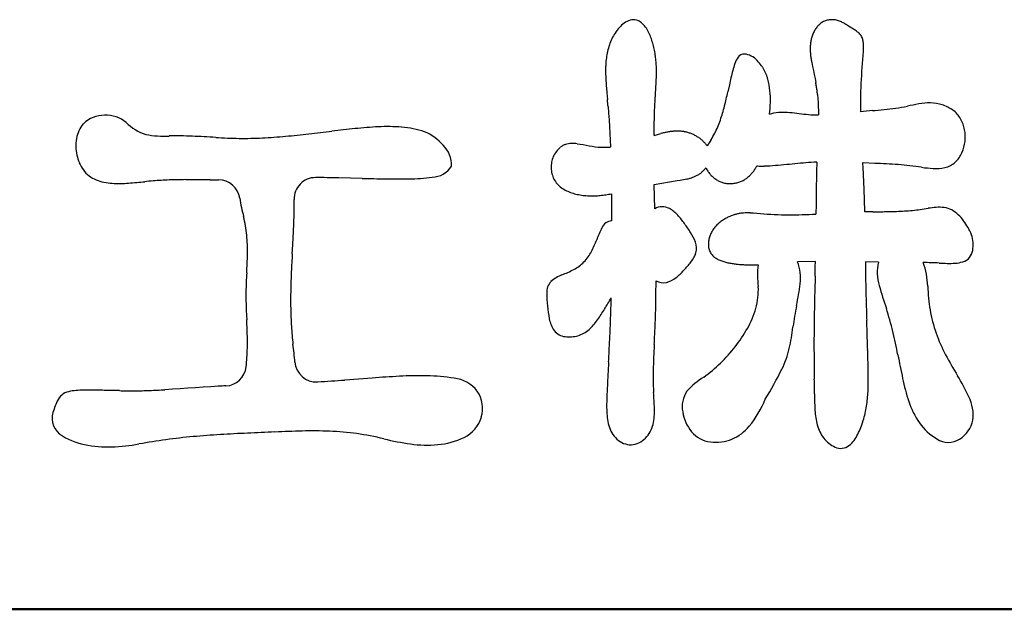
# Model space of a CAD drawing. Units: millimetres. Extents: x 136 to 4086, y 132 to 2892.
# Drawn here: x 3617 to 3741, y 132 to 206 of the extents above; entities that cross this region are included whole.
import ezdxf

# ---------------------------------------------------------------- set-up
doc = ezdxf.new("R2010")
doc.units = ezdxf.units.MM
doc.header["$LTSCALE"] = 1.713073

msp = doc.modelspace()

# ---------------------------------------------------------------- linework, layer by layer
at = {"color": 7, "linetype": 'Continuous', "lineweight": 25}
for p, q in [((3721.502, 204.989), (3721.07, 205.26)), ((3722.896, 201.038), (3722.936, 201.547)), ((3722.936, 201.547), (3722.972, 202.056)), ((3716.445, 200.642), (3716.543, 200.148)), ((3716.543, 200.148), (3716.65, 199.653)), ((3722.783, 199.54), (3722.818, 200.035)), ((3722.818, 200.035), (3722.856, 200.534)), ((3722.856, 200.534), (3722.896, 201.038)), ((3716.65, 199.653), (3716.759, 199.156)), ((3716.759, 199.156), (3716.865, 198.659)), ((3722.719, 198.531), (3722.75, 199.04)), ((3722.75, 199.04), (3722.783, 199.54)), ((3696.779, 197.415), (3696.821, 198.155)), ((3706.053, 197.845), (3705.858, 196.949)), ((3711.138, 197.471), (3711.079, 197.84)), ((3716.865, 198.659), (3716.961, 198.158)), ((3722.649, 197.004), (3722.668, 197.513)), ((3722.668, 197.513), (3722.691, 198.022)), ((3722.691, 198.022), (3722.719, 198.531)), ((3690.597, 196.819), (3690.675, 195.976)), ((3696.694, 195.94), (3696.734, 196.682)), ((3696.734, 196.682), (3696.779, 197.415)), ((3711.182, 197.1), (3711.138, 197.471)), ((3711.212, 196.732), (3711.182, 197.1)), ((3711.23, 196.363), (3711.212, 196.732)), ((3711.237, 195.995), (3711.23, 196.363)), ((3717.172, 196.624), (3717.216, 196.113)), ((3722.625, 195.991), (3722.634, 196.494)), ((3722.634, 196.494), (3722.649, 197.004)), ((3690.749, 195.127), (3690.816, 194.284)), ((3696.63, 194.451), (3696.66, 195.197)), ((3696.66, 195.197), (3696.694, 195.94)), ((3711.194, 194.896), (3711.218, 195.262)), ((3711.218, 195.262), (3711.232, 195.628)), ((3711.232, 195.628), (3711.237, 195.995)), ((3717.216, 196.113), (3717.249, 195.603)), ((3717.249, 195.603), (3717.271, 195.094)), ((3717.271, 195.094), (3717.284, 194.585)), ((3722.621, 195.479), (3722.625, 195.991)), ((3722.621, 194.967), (3722.621, 195.479)), ((3690.816, 194.284), (3690.876, 193.423)), ((3696.606, 193.704), (3696.63, 194.451)), ((3711.121, 194.164), (3711.162, 194.53)), ((3711.121, 194.163), (3711.395, 194.242)), ((3711.162, 194.53), (3711.194, 194.896)), ((3711.395, 194.242), (3711.673, 194.303)), ((3711.673, 194.303), (3711.954, 194.348)), ((3711.954, 194.348), (3712.237, 194.378)), ((3712.237, 194.378), (3712.522, 194.395)), ((3712.522, 194.395), (3712.809, 194.401)), ((3712.809, 194.401), (3713.098, 194.397)), ((3713.098, 194.397), (3713.388, 194.383)), ((3713.388, 194.383), (3713.68, 194.363)), ((3713.68, 194.363), (3713.972, 194.337)), ((3713.972, 194.337), (3714.265, 194.306)), ((3714.265, 194.306), (3714.559, 194.272)), ((3714.559, 194.272), (3714.853, 194.237)), ((3714.853, 194.237), (3715.147, 194.201)), ((3715.147, 194.201), (3715.442, 194.167)), ((3715.442, 194.167), (3715.737, 194.134)), ((3715.737, 194.134), (3716.032, 194.106)), ((3716.032, 194.106), (3716.331, 194.082)), ((3716.331, 194.082), (3716.632, 194.064)), ((3716.632, 194.064), (3716.933, 194.052)), ((3716.933, 194.052), (3717.288, 194.043)), ((3717.284, 194.585), (3717.289, 194.05)), ((3722.626, 194.452), (3722.621, 194.967)), ((3690.876, 193.423), (3690.929, 192.566)), ((3690.929, 192.566), (3690.975, 191.712)), ((3696.57, 192.207), (3696.586, 192.956)), ((3696.586, 192.956), (3696.606, 193.704)), ((3690.975, 191.712), (3691.014, 190.86)), ((3696.558, 191.456), (3696.57, 192.207)), ((3696.558, 191.456), (3696.983, 191.584)), ((3696.983, 191.584), (3697.41, 191.702)), ((3686.872, 190.42), (3687.24, 190.37)), ((3687.24, 190.37), (3687.613, 190.308)), ((3687.613, 190.308), (3687.987, 190.238)), ((3687.987, 190.238), (3688.364, 190.167)), ((3688.364, 190.167), (3688.74, 190.101)), ((3688.74, 190.101), (3689.123, 190.046)), ((3691.014, 190.86), (3691.048, 190.011)), ((3689.123, 190.046), (3689.509, 190.006)), ((3689.901, 189.982), (3690.288, 189.975)), ((3690.288, 189.975), (3690.671, 189.983)), ((3690.671, 189.983), (3691.05, 190.007)), ((3710.787, 187.58), (3710.426, 187.575)), ((3711.148, 187.598), (3710.787, 187.58)), ((3711.508, 187.624), (3711.148, 187.598)), ((3711.874, 187.655), (3711.508, 187.624)), ((3712.233, 187.687), (3711.874, 187.655)), ((3712.588, 187.72), (3712.233, 187.687)), ((3712.94, 187.754), (3712.588, 187.72)), ((3713.29, 187.788), (3712.94, 187.754)), ((3713.638, 187.822), (3713.29, 187.788)), ((3713.985, 187.856), (3713.638, 187.822)), ((3714.33, 187.889), (3713.985, 187.856)), ((3714.674, 187.921), (3714.33, 187.889)), ((3715.017, 187.952), (3714.674, 187.921)), ((3715.361, 187.982), (3715.017, 187.952)), ((3715.705, 188.01), (3715.361, 187.982)), ((3716.049, 188.035), (3715.705, 188.01)), ((3716.395, 188.058), (3716.049, 188.035)), ((3716.743, 188.077), (3716.395, 188.058)), ((3717.093, 188.093), (3716.743, 188.077)), ((3717.073, 187.618), (3717.067, 187.377)), ((3717.08, 187.859), (3717.073, 187.618)), ((3717.087, 188.1), (3717.08, 187.859)), ((3722.908, 187.801), (3722.896, 188.034)), ((3722.921, 187.569), (3722.908, 187.801)), ((3724.393, 187.947), (3722.915, 188)), ((3717.044, 186.412), (3717.039, 186.171)), ((3717.049, 186.653), (3717.044, 186.412)), ((3717.055, 186.894), (3717.049, 186.653)), ((3717.061, 187.136), (3717.055, 186.894)), ((3717.067, 187.377), (3717.061, 187.136)), ((3722.933, 187.336), (3722.921, 187.569)), ((3722.946, 187.104), (3722.933, 187.336)), ((3722.958, 186.872), (3722.946, 187.104)), ((3722.97, 186.64), (3722.958, 186.872)), ((3722.981, 186.408), (3722.97, 186.64)), ((3722.993, 186.176), (3722.981, 186.408)), ((3639.535, 185.879), (3638.501, 185.887)), ((3640.569, 185.872), (3639.535, 185.879)), ((3659.733, 186.045), (3656.786, 186.11)), ((3699.451, 185.73), (3696.574, 185.253)), ((3696.633, 182.217), (3696.581, 185.277)), ((3699.866, 185.803), (3699.451, 185.73)), ((3700.271, 185.878), (3699.866, 185.803)), ((3700.674, 185.965), (3700.271, 185.878)), ((3717.021, 185.205), (3717.018, 184.964)), ((3717.025, 185.447), (3717.021, 185.205)), ((3717.03, 185.688), (3717.025, 185.447)), ((3717.034, 185.929), (3717.03, 185.688)), ((3717.039, 186.171), (3717.034, 185.929)), ((3723.004, 185.944), (3722.993, 186.176)), ((3723.015, 185.713), (3723.004, 185.944)), ((3723.025, 185.482), (3723.015, 185.713)), ((3723.036, 185.25), (3723.025, 185.482)), ((3723.045, 185.019), (3723.036, 185.25)), ((3691.18, 184.115), (3691.202, 180.698)), ((3717.004, 183.998), (3717.001, 183.756)), ((3717.007, 184.239), (3717.004, 183.998)), ((3717.011, 184.481), (3717.007, 184.239)), ((3717.014, 184.722), (3717.011, 184.481)), ((3717.018, 184.964), (3717.014, 184.722)), ((3723.055, 184.79), (3723.045, 185.019)), ((3723.063, 184.561), (3723.055, 184.79)), ((3723.072, 184.332), (3723.063, 184.561)), ((3723.08, 184.103), (3723.072, 184.332)), ((3723.088, 183.875), (3723.08, 184.103)), ((3723.095, 183.646), (3723.088, 183.875)), ((3716.991, 182.79), (3716.988, 182.548)), ((3716.993, 183.031), (3716.991, 182.79)), ((3716.996, 183.273), (3716.993, 183.031)), ((3716.998, 183.515), (3716.996, 183.273)), ((3717.001, 183.756), (3716.998, 183.515)), ((3723.102, 183.417), (3723.095, 183.646)), ((3723.109, 183.189), (3723.102, 183.417)), ((3723.115, 182.96), (3723.109, 183.189)), ((3723.121, 182.731), (3723.115, 182.96)), ((3723.127, 182.503), (3723.121, 182.731)), ((3708.667, 181.706), (3709.098, 181.692)), ((3709.098, 181.692), (3709.531, 181.666)), ((3709.531, 181.666), (3709.965, 181.633)), ((3709.965, 181.633), (3710.401, 181.596)), ((3710.401, 181.596), (3710.836, 181.559)), ((3710.836, 181.559), (3711.279, 181.527)), ((3711.279, 181.527), (3711.725, 181.501)), ((3711.725, 181.501), (3712.17, 181.481)), ((3712.17, 181.481), (3712.613, 181.467)), ((3712.613, 181.467), (3713.054, 181.459)), ((3713.054, 181.459), (3713.494, 181.456)), ((3713.494, 181.456), (3713.933, 181.457)), ((3713.933, 181.457), (3714.37, 181.462)), ((3714.37, 181.462), (3714.807, 181.471)), ((3714.807, 181.471), (3715.243, 181.483)), ((3715.243, 181.483), (3715.678, 181.498)), ((3715.678, 181.498), (3716.113, 181.515)), ((3716.113, 181.515), (3716.548, 181.534)), ((3716.548, 181.534), (3716.983, 181.555)), ((3716.982, 181.823), (3716.979, 181.555)), ((3716.984, 182.065), (3716.982, 181.823)), ((3716.986, 182.306), (3716.984, 182.065)), ((3716.988, 182.548), (3716.986, 182.306)), ((3723.132, 182.274), (3723.127, 182.503)), ((3723.137, 182.046), (3723.132, 182.274)), ((3723.142, 181.818), (3723.137, 182.046)), ((3724.147, 181.838), (3725.145, 181.851)), ((3650.912, 176.557), (3650.979, 177.693)), ((3716.907, 175.583), (3714.652, 175.521)), ((3724.86, 175.498), (3723.218, 175.542)), ((3716.869, 173.713), (3716.827, 171.85)), ((3645.112, 169.39), (3645.167, 168.205)), ((3723.444, 166.34), (3723.382, 168.187)), ((3651.139, 164.009), (3651.002, 165.138)), ((3716.748, 162.57), (3716.773, 160.72)), ((3660.995, 160.88), (3657.562, 160.634)), ((3628.146, 159.311), (3627.193, 159.331)), ((3629.098, 159.291), (3628.146, 159.311)), ((3635.805, 159.465), (3634.842, 159.408)), ((3636.77, 159.527), (3635.805, 159.465)), ((3637.734, 159.593), (3636.77, 159.527)), ((3638.698, 159.659), (3637.734, 159.593)), ((3639.661, 159.724), (3638.698, 159.659)), ((3640.622, 159.785), (3639.661, 159.724)), ((3641.582, 159.841), (3640.622, 159.785))]:
    msp.add_line(p, q, dxfattribs=at)
at = {"color": 7, "linetype": 'Continuous', "lineweight": 50}
msp.add_line((135.704, 131.729), (4085.704, 131.729), dxfattribs=at)
at = {"color": 7, "linetype": 'Continuous', "lineweight": 25}
for centre, radius, start, end in [((3695.403, 202.126), 4.362, 129.64114, 140.73907), ((3694.357, 203.411), 2.706, 112.19147, 129.96066), ((3693.971, 204.36), 1.682, 83.8831, 112.21471), ((3693.958, 204.505), 1.539, 55.88132, 82.83174), ((3693.452, 203.767), 2.434, 38.2762, 55.76402), ((3692.11, 202.68), 4.161, 28.33554, 38.58038), ((3720.016, 202.87), 3.685, 144.83187, 152.60944), ((3719.449, 203.274), 2.989, 135.33929, 144.89738), ((3718.93, 203.792), 2.256, 122.60761, 135.43209), ((3718.855, 203.876), 2.145, 108.66738, 122.13969), ((3719.013, 203.404), 2.642, 97.75948, 108.62791), ((3719.124, 202.6), 3.454, 88.61883, 97.78747), ((3719.126, 204.028), 2.027, 73.30299, 87.70908), ((3718.828, 203.046), 3.053, 63.50739, 73.2257), ((3717.569, 200.503), 5.891, 58.62143, 63.5907), ((3710.167, 188.326), 20.141, 57.22487, 58.67831), ((3713.605, 191.762), 15.406, 57.26449, 59.15997), ((3697.216, 200.736), 6.651, 148.61634, 155.8668), ((3696.605, 201.121), 5.929, 140.56967, 148.712), ((3690.15, 201.603), 6.397, 21.83222, 28.49359), ((3687.96, 200.713), 8.762, 17.04856, 21.90635), ((3720.534, 202.609), 4.265, 159.50779, 166.23748), ((3720.434, 202.649), 4.158, 152.55995, 159.54488), ((3720.022, 201.735), 3.547, 49.25563, 57.34806), ((3721.149, 203.04), 1.822, 33.53704, 49.29893), ((3721.221, 203.131), 1.713, 15.18688, 32.3314), ((3698.522, 200.28), 8.037, 162.67251, 168.69716), ((3697.619, 200.559), 7.092, 155.89169, 162.65531), ((3686.027, 200.112), 10.786, 13.14828, 17.08917), ((3684.978, 199.861), 11.864, 9.59968, 13.17912), ((3722.678, 202.407), 6.425, 178.07575, 182.59074), ((3721.558, 202.444), 5.304, 172.60642, 178.07339), ((3720.854, 202.535), 4.594, 166.28114, 172.59483), ((3720.063, 202.808), 2.915, 5.31483, 15.36354), ((3717.888, 202.592), 5.1, 359.71783, 5.4621), ((3713.707, 202.601), 9.281, 356.6346, 359.78974), ((3700.054, 199.974), 9.599, 168.70263, 173.74761), ((3684.47, 199.776), 12.379, 6.20679, 9.59204), ((3709.395, 199.66), 2.791, 143.36236, 162.11378), ((3707.923, 200.766), 0.95, 88.89301, 143.90606), ((3707.861, 199.672), 2.044, 62.03313, 87.75651), ((3707.561, 199.034), 2.749, 43.62178, 62.73656), ((3724.342, 202.481), 8.09, 182.58288, 186.05981), ((3726.858, 202.747), 10.62, 186.05605, 188.72981), ((3706.04, 199.573), 15.602, 177.78058, 180.83875), ((3702.425, 199.714), 11.984, 173.74569, 177.78806), ((3683.261, 199.648), 13.595, 3.07129, 6.19559), ((3680.847, 199.521), 16.012, 0.41036, 3.06175), ((3716.94, 197.038), 10.778, 161.17152, 166.07813), ((3704.78, 196.436), 6.555, 35.36576, 43.29103), ((3706.653, 197.671), 4.313, 31.63445, 36.39797), ((3731.071, 203.393), 14.882, 188.72587, 190.65146), ((3711.928, 199.657), 21.49, 180.8344, 183.07193), ((3665.13, 199.806), 31.734, 357.01773, 358.35512), ((3676.086, 199.489), 20.774, 358.35994, 0.40296), ((3747.105, 189.073), 41.975, 165.4319, 166.68604), ((3706.336, 197.475), 4.686, 27.10518, 31.63117), ((3705.914, 197.26), 5.159, 22.98248, 27.10483), ((3705.391, 197.038), 5.727, 19.25686, 22.98352), ((3704.768, 196.82), 6.387, 15.90609, 19.25873), ((3723.298, 200.265), 32.876, 183.06842, 184.53975), ((3755.697, 202.836), 65.378, 184.53775, 185.28003), ((3764.425, 184.99), 59.77, 166.70011, 167.58005), ((3704.048, 196.614), 7.137, 12.90067, 15.90836), ((3703.235, 196.428), 7.971, 10.20838, 12.90305), ((3698.858, 194.914), 18.392, 8.54252, 10.15958), ((3697.865, 194.765), 19.395, 7.01643, 8.54194), ((3614.504, 216.573), 93.438, 347.3082, 347.87581), ((3696.627, 194.613), 20.643, 5.58876, 7.01594), ((3596.475, 187.296), 94.599, 4.74849, 5.26468), ((3682.94, 200.842), 23.214, 343.57019, 345.82255), ((3670.927, 203.868), 35.602, 345.83651, 347.30597), ((3723.78, 218.523), 23.848, 277.8728, 281.43683), ((3737.606, 152.83), 43.285, 100.16633, 102.13191), ((3731.358, 187.675), 7.885, 89.41019, 100.16532), ((3731.326, 190.21), 5.35, 72.83779, 88.79117), ((3731.601, 191.022), 4.492, 54.08756, 73.13753), ((3627.199, 190.248), 3.762, 89.59972, 134.50445), ((3627.403, 189.976), 4.038, 50.73283, 92.52213), ((3688.136, 199.307), 17.796, 340.6312, 343.58066), ((3734.454, 74.632), 120.402, 94.93329, 95.63752), ((3714.266, 308.501), 114.336, 274.93416, 275.67665), ((3721.726, 233.449), 38.915, 275.67686, 277.85924), ((3732.115, 191.769), 3.586, 30.14058, 53.74427), ((3627.061, 190.677), 3.366, 138.25948, 155.90357), ((3634.298, 197.427), 6.127, 224.9057, 252.38576), ((3664.51, 138.128), 54.49, 92.87981, 95.97466), ((3662.915, 170.268), 22.31, 85.37711, 92.93615), ((3693.649, 197.21), 11.895, 332.59181, 336.9683), ((3691.495, 198.126), 14.236, 336.96866, 340.6302), ((3731.434, 191.376), 4.373, 10.67544, 30.10587), ((3627.821, 190.335), 4.199, 155.8795, 170.07668), ((3634.65, 202.735), 11.364, 258.80774, 273.62908), ((3636.428, 146.558), 44.849, 87.59197, 91.35284), ((3631.08, 25.322), 166.202, 86.49111, 87.5058), ((3643.527, 261.698), 70.638, 272.92848, 275.31521), ((3637.308, 328.665), 137.893, 275.31081, 276.53361), ((3501.898, 1511.796), 1328.748, 276.529561, 276.656219), ((3677.28, 8.867), 184.379, 95.74021, 96.65371), ((3663.819, 180.572), 11.968, 71.61718, 85.71209), ((3665.489, 186.558), 5.768, 39.38051, 68.61077), ((3700.479, 179.915), 12.181, 102.52369, 104.59725), ((3699.981, 182.16), 9.881, 99.98568, 102.52576), ((3699.693, 183.799), 8.216, 96.95636, 99.98748), ((3699.543, 185.028), 6.978, 93.41832, 96.95732), ((3699.488, 185.952), 6.053, 89.37001, 93.41769), ((3699.495, 186.632), 5.373, 84.83563, 89.36699), ((3699.537, 187.105), 4.898, 79.87425, 84.82962), ((3699.588, 187.395), 4.603, 74.58451, 79.86518), ((3699.622, 187.52), 4.474, 69.10068, 74.57316), ((3699.606, 187.483), 4.514, 63.57155, 69.08518), ((3699.513, 187.294), 4.725, 58.16808, 63.58402), ((3699.553, 187.354), 4.653, 52.87286, 58.18964), ((3695.103, 196.457), 10.257, 327.47158, 332.58967), ((3730.929, 191.263), 4.89, 353.56435, 10.88391), ((3628.658, 190.18), 5.05, 169.98195, 181.81487), ((3645.491, 259.957), 68.875, 266.47149, 268.92209), ((3644.748, 237.783), 46.691, 269.32088, 272.93116), ((3667.534, 187.714), 3.477, 357.84052, 46.05239), ((3685.98, 188.488), 1.931, 118.91473, 129.88701), ((3686.019, 188.411), 2.018, 108.13668, 118.82126), ((3686.133, 188.056), 2.391, 99.07429, 108.0868), ((3686.244, 187.361), 3.094, 92.09134, 99.07318), ((3686.286, 186.229), 4.227, 86.98477, 92.11123), ((3686.197, 184.478), 5.98, 83.52381, 87.01534), ((3699.757, 187.621), 4.317, 47.16164, 52.89394), ((3700.108, 187.997), 3.802, 40.67708, 47.18606), ((3700.562, 188.385), 3.205, 33.46935, 40.7082), ((3774.185, 144.293), 84.481, 146.48348, 147.12263), ((3731.126, 191.232), 4.691, 335.4817, 353.66941), ((3629.175, 190.189), 5.567, 181.74152, 192.39574), ((3629.056, 190.155), 5.443, 192.30544, 203.08333), ((3686.589, 187.573), 3.012, 142.23986, 156.17768), ((3686.979, 187.273), 3.504, 130.32894, 142.26637), ((3690.261, 199.121), 9.146, 265.28624, 267.74507), ((3731.955, 190.815), 3.764, 313.43305, 336.02561), ((3628.306, 189.824), 4.625, 202.95602, 215.76194), ((3668.52, 189.167), 2.951, 270.91843, 327.53119), ((3687.066, 187.488), 3.493, 169.95321, 182.02807), ((3686.654, 187.566), 3.074, 156.54668, 170.03828), ((3704.295, 190.35), 5.89, 328.58633, 332.68927), ((3710.352, 192.458), 4.88, 260.28371, 266.62037), ((3710.454, 194.141), 6.566, 266.60259, 269.75549), ((3720.697, 89.934), 98.082, 86.97578, 87.84062), ((3722.845, 130.758), 57.202, 85.47672, 86.96733), ((3723.862, 143.743), 44.177, 83.53888, 85.46352), ((3721.683, 126.464), 61.592, 81.95273, 83.33363), ((3732.659, 190.144), 2.793, 282.12233, 312.40305), ((3627.462, 189.214), 3.583, 215.74491, 232.25518), ((3627.639, 189.48), 3.902, 232.57965, 247.73169), ((3687.127, 187.485), 3.555, 181.93618, 193.74668), ((3686.788, 187.396), 3.204, 193.65229, 206.5205), ((3699.915, 190.357), 4.437, 290.34903, 295.59018), ((3700.25, 189.657), 3.66, 295.59667, 301.95034), ((3700.49, 189.269), 3.204, 301.96996, 309.2959), ((3700.565, 189.171), 3.081, 309.37387, 317.06899), ((3700.423, 189.306), 3.276, 317.03883, 324.17596), ((3706.493, 189.12), 3.828, 206.89788, 214.04622), ((3706.648, 189.223), 4.014, 214.01987, 220.92886), ((3706.616, 189.193), 3.97, 220.9036, 227.93013), ((3706.026, 189.099), 3.748, 309.26102, 316.55006), ((3705.683, 189.422), 4.218, 316.56308, 323.03821), ((3705.117, 189.847), 4.926, 323.04035, 328.59067), ((3732.661, 203.814), 16.533, 261.80964, 266.9254), ((3732.108, 192.792), 5.498, 266.51536, 281.93854), ((3628.186, 190.827), 5.356, 247.78197, 258.94398), ((3628.714, 193.479), 8.06, 258.87299, 266.23722), ((3629.019, 197.911), 12.502, 266.17517, 270.92372), ((3628.908, 205.682), 20.274, 270.88588, 273.8133), ((3627.731, 223.533), 38.163, 273.79427, 275.34874), ((3616.415, 344.545), 159.703, 275.34376, 275.71504), ((3639.367, 115.308), 70.68, 94.88498, 95.72369), ((3636.803, 144.299), 41.576, 93.3472, 94.76677), ((3637.049, 140.044), 45.838, 92.06053, 93.34326), ((3637.348, 131.613), 54.275, 90.96459, 92.05615), ((3637.639, 114.047), 71.843, 90.13654, 90.96076), ((3637.742, 68.306), 117.583, 89.63023, 90.13372), ((3641.139, 292.893), 107.022, 269.69443, 270.24539), ((3641.61, 183.171), 2.7, 7.94142, 90.26886), ((3653.835, 183.452), 2.7, 89.73335, 181.68937), ((3652.771, 9.165), 176.991, 88.70016, 89.65457), ((3666.226, 490.508), 304.533, 268.77838, 269.33336), ((3664.311, 293.289), 107.305, 269.13059, 270.70994), ((3665.516, 206.811), 20.819, 270.34097, 278.42632), ((3686.451, 187.238), 2.832, 206.68826, 221.30253), ((3686.8, 187.552), 3.301, 221.40809, 234.09075), ((3698.916, 193.469), 7.707, 283.18731, 286.23719), ((3699.485, 191.517), 5.674, 286.23241, 290.35064), ((3706.446, 189.002), 3.714, 227.90449, 235.40351), ((3706.221, 188.674), 3.316, 235.37764, 243.71569), ((3706.051, 188.333), 2.936, 243.74627, 253.24046), ((3706.09, 188.469), 3.077, 253.2813, 262.39061), ((3706.121, 188.702), 3.312, 262.38978, 270.82965), ((3706.118, 188.933), 3.543, 270.81913, 278.70811), ((3706.096, 189.086), 3.698, 278.6916, 286.24012), ((3706.093, 189.101), 3.713, 286.21923, 293.6991), ((3706.159, 188.955), 3.553, 293.67437, 301.36561), ((3706.181, 188.911), 3.504, 301.42752, 309.23601), ((3687.336, 188.292), 4.215, 234.08223, 244.06837), ((3687.874, 189.388), 5.436, 244.02288, 251.70936), ((3688.304, 190.673), 6.791, 251.66913, 257.82159), ((3688.573, 191.901), 8.048, 257.78996, 262.98039), ((3688.68, 192.737), 8.891, 262.95275, 267.68361), ((3688.709, 193.479), 9.634, 267.69412, 271.98768), ((3688.661, 194.81), 10.966, 271.99644, 275.74558), ((3688.435, 197.038), 13.206, 275.75125, 278.85736), ((3687.838, 200.867), 17.081, 278.8605, 281.28432), ((3659.467, 185.765), 15.345, 188.29274, 192.7017), ((3614.986, 182.443), 36.161, 359.66595, 1.48474), ((3759.304, 208.145), 117.659, 192.64344, 193.22406), ((3594.302, 182.436), 56.845, 358.65735, 359.79416), ((3697.585, 180.614), 1.864, 60.88607, 120.33219), ((3696.501, 178.666), 4.094, 41.99787, 60.89637), ((3691.728, 174.195), 10.633, 35.38179, 42.69372), ((3708.701, 175.339), 6.452, 109.50855, 114.77461), ((3707.984, 177.364), 4.303, 103.65475, 109.44712), ((3708.16, 176.639), 5.049, 98.712, 103.65011), ((3708.324, 175.57), 6.131, 94.72143, 98.7149), ((3708.448, 174.068), 7.639, 91.55804, 94.72604), ((3708.509, 171.871), 9.836, 89.07691, 91.56198), ((3725.629, 81.83), 100.018, 90.84856, 91.42187), ((3723.479, 317.047), 135.207, 270.70624, 271.1323), ((3724.964, 241.808), 59.952, 271.13414, 272.09497), ((3725.703, 221.534), 39.665, 272.09853, 273.55096), ((3726.25, 212.659), 30.774, 273.55692, 275.40313), ((3726.684, 208.053), 26.148, 275.4086, 277.60312), ((3715.911, 283.63), 102.487, 277.98259, 278.54498), ((3733.163, 168.9), 13.532, 94.34149, 98.60348), ((3732.541, 177.394), 5.016, 83.01566, 94.59722), ((3732.777, 179.545), 2.853, 62.07797, 82.47226), ((3732.334, 178.748), 3.764, 46.35549, 61.80294), ((3730.906, 177.235), 5.845, 36.44562, 46.45868), ((3622.715, 176.038), 22.653, 10.23877, 13.24843), ((3582.982, 182.708), 68.168, 357.69509, 358.65228), ((3691.239, 179.366), 1.329, 91.21835, 160.58517), ((3681.427, 166.615), 23.422, 32.58463, 35.90945), ((3707.581, 177.054), 4.392, 131.26921, 138.15635), ((3707.937, 176.648), 4.932, 125.13688, 131.27701), ((3708.252, 176.202), 5.478, 119.75171, 125.14798), ((3708.509, 175.755), 5.993, 114.76799, 119.75884), ((3728.424, 175.367), 8.951, 30.17423, 36.62748), ((3629.043, 177.272), 16.207, 5.72177, 9.92049), ((3626.718, 177.045), 18.542, 2.03481, 5.70328), ((3556.891, 183.765), 94.281, 356.99907, 357.6908), ((3701.349, 173.793), 12.857, 152.10513, 159.36517), ((3696.19, 175.97), 5.944, 20.12277, 33.24269), ((3706.787, 177.646), 3.396, 154.35541, 163.24803), ((3706.91, 177.587), 3.533, 145.89111, 154.34779), ((3707.221, 177.375), 3.909, 138.15273, 145.88141), ((3731.432, 177.08), 5.49, 19.96634, 30.50204), ((3732.964, 177.651), 3.855, 4.98472, 19.7625), ((3621.494, 176.866), 23.77, 359.15773, 2.01887), ((3473.991, 188.12), 177.295, 356.62835, 356.99612), ((3674.995, 183.749), 15.315, 333.1722, 339.25286), ((3699.74, 177.242), 2.174, 345.13947, 20.8146), ((3706.112, 177.773), 2.708, 172.7155, 183.74664), ((3706.524, 177.723), 3.123, 163.2075, 172.76059), ((3733.166, 177.669), 3.652, 349.09188, 4.98202), ((3608.084, 177.071), 37.181, 357.30538, 359.14532), ((3848.008, 164.912), 197.439, 176.6187, 176.94874), ((3683.641, 179.44), 5.655, 316.1038, 332.59326), ((3698.333, 177.826), 3.688, 320.9951, 341.98327), ((3705.667, 177.743), 2.262, 183.70901, 197.08184), ((3705.351, 177.647), 1.932, 197.1174, 212.77242), ((3705.282, 177.61), 1.854, 212.95371, 229.00429), ((3734.697, 177.339), 2.086, 322.18361, 350.00982), ((3538.233, 180.373), 107.11, 356.65948, 357.2981), ((3782.014, 168.444), 131.351, 176.95525, 177.45407), ((3683.913, 179.296), 5.359, 297.84877, 315.20028), ((3690.039, 184.247), 14.177, 316.47174, 321.92443), ((3705.728, 178.134), 2.542, 229.18309, 241.2026), ((3706.333, 179.22), 3.785, 241.09281, 249.11535), ((3706.929, 180.761), 5.438, 249.04094, 254.62742), ((3707.469, 182.706), 7.456, 254.5842, 258.65799), ((3707.936, 185.013), 9.81, 258.63299, 261.72816), ((3708.325, 187.662), 12.487, 261.71319, 264.1436), ((3708.635, 190.659), 15.5, 264.13431, 266.09124), ((3708.869, 194.058), 18.907, 266.08535, 267.68901), ((3709.029, 197.987), 22.84, 267.68517, 271.63983), ((3721.108, 173.843), 11.501, 173.43914, 187.17698), ((3709.805, 173.523), 5.243, 351.73886, 22.39963), ((3092.91, 187.65), 624.115, 358.720487, 358.892161), ((4136.119, 179.661), 412.921, 180.57184, 180.82137), ((3730.307, 174.203), 5.598, 166.68142, 197.39569), ((3729.494, 110.417), 65.032, 88.21482, 89.09692), ((3720.651, 172.053), 10.433, 2.26477, 18.94831), ((3729.562, 113.723), 61.726, 87.24838, 88.18274), ((3734.359, 211.856), 36.525, 267.12352, 268.70701), ((3733.8, 186.243), 10.906, 268.60411, 273.85237), ((3734.273, 179.736), 4.382, 273.393, 286.41428), ((3735.064, 177.163), 1.691, 285.35604, 319.27421), ((3750.733, 167.964), 105.752, 176.65684, 177.30043), ((3753.391, 169.717), 102.7, 177.45406, 178.09446), ((3677.816, 191.479), 18.982, 292.04417, 296.9444), ((3693.558, 180.575), 9.1, 309.42146, 317.97821), ((3680.23, 171.29), 35.17, 177.30222, 179.23247), ((3734.877, 170.333), 84.176, 178.09426, 178.87713), ((3685.002, 171.676), 1.997, 136.50335, 182.78097), ((3686.627, 169.512), 4.687, 111.10336, 130.9817), ((3540.701, 172.795), 156.1, 359.39114, 0.13003), ((3697.76, 174.982), 2.083, 243.10523, 280.40048), ((3697.446, 175.77), 2.919, 283.66921, 310.35754), ((3686.201, 176.286), 29.006, 347.57363, 353.03824), ((3957.183, 177.098), 233.967, 180.82171, 181.27551), ((3678.856, 171.414), 33.795, 179.41143, 181.42165), ((3721.682, 170.591), 70.979, 178.87676, 179.80549), ((3695.928, 171.664), 12.921, 180.37543, 187.57275), ((3701.25, 171.923), 8.462, 344.54992, 3.27455), ((4475.737, 154.686), 759.104, 178.704432, 178.845085), ((3982.928, 177.811), 259.721, 181.30654, 181.71502), ((3775.637, 186.834), 52.652, 195.7648, 199.04628), ((3758.47, 173.692), 27.421, 182.56433, 188.86762), ((3705.969, 172.084), 60.916, 181.4196, 182.53502), ((3711.651, 170.624), 60.947, 179.80496, 180.88521), ((3643.611, 198.632), 54.993, 328.10946, 329.81554), ((3477.267, 175.632), 213.932, 358.21216, 358.75443), ((3571.987, 172.462), 124.812, 358.46755, 359.39159), ((3703.673, 170.5), 52.968, 180.88453, 182.1242), ((3700.179, 171.477), 17.126, 185.08004, 190.52212), ((3669.611, 181.926), 24.097, 325.30841, 329.17559), ((3506.942, 174.704), 184.242, 357.58659, 358.21275), ((3593.284, 171.892), 103.508, 357.35326, 358.46742), ((3698.727, 172.688), 11.097, 329.89736, 344.21521), ((3761.736, 160.944), 48.077, 169.08892, 172.38265), ((4071.981, 162.824), 355.267, 178.84482, 179.14499), ((4226.353, 185.098), 503.256, 181.71473, 181.92558), ((3685.385, 156.895), 42.444, 13.41289, 17.49089), ((3749.493, 172.63), 18.391, 189.90868, 199.293), ((3522.526, 162.231), 122.787, 2.23513, 2.7887), ((3697.125, 170.257), 46.415, 182.12337, 183.53245), ((3686.908, 168.927), 3.614, 189.18317, 214.9654), ((3683.913, 172.001), 6.687, 311.61655, 325.48209), ((3945.921, 164.704), 229.192, 179.1446, 179.60888), ((3593.733, 165.014), 51.526, 0.92189, 2.23177), ((3691.63, 169.917), 40.91, 183.53148, 185.122), ((3685.545, 168.162), 2.065, 219.26096, 264.24), ((3685.883, 169.81), 3.741, 286.49768, 311.3506), ((3459.155, 176.854), 232.077, 357.0565, 357.55317), ((3380.435, 182.361), 316.613, 356.87515, 357.2395), ((3691.402, 176.894), 19.544, 321.8915, 329.99677), ((3683.359, 171.293), 30.98, 347.51983, 352.62481), ((3646.928, 147.854), 81.95, 11.21698, 13.32477), ((3750.949, 173.126), 19.929, 199.25687, 207.9331), ((3611.751, 165.305), 33.505, 358.9116, 0.91842), ((3687.792, 169.579), 37.058, 185.1311, 186.882), ((3685.874, 169.918), 3.848, 262.00118, 286.17666), ((3884.067, 165.125), 167.337, 179.60855, 180.24152), ((3146.256, 146.778), 577.52, 1.758242, 1.941023), ((3619.859, 165.153), 25.395, 356.24466, 358.90753), ((3628.41, 161.281), 22.892, 3.99435, 6.8443), ((3002.746, 200.33), 689.089, 356.888587, 357.05583), ((3820.994, 158.317), 124.601, 176.87848, 177.80851), ((3690.987, 177.125), 20.013, 314.19591, 322.1073), ((3701.775, 167.351), 12.149, 333.87637, 346.90558), ((3949.167, 165.582), 232.438, 180.28644, 180.74249), ((3452.651, 156.18), 270.98, 1.36932, 1.75898), ((3619.515, 165.246), 25.745, 353.44637, 356.08835), ((3653.938, 163.093), 2.7, 183.89928, 273.65822), ((4478.38, 120.153), 788.721, 176.891153, 177.03733), ((3751.735, 160.98), 55.291, 177.8217, 179.90822), ((3691.015, 177.125), 19.993, 306.22249, 314.13852), ((3953.186, 208.523), 230.26, 191.20092, 191.95169), ((3791.686, 195.537), 66.421, 208.55136, 211.15431), ((3642.406, 162.587), 2.7, 272.69854, 353.83129), ((3670.9, 182.682), 46.62, 328.35299, 333.66655), ((3617.069, 159.933), 106.52, 0.46965, 1.46489), ((3623.576, 633.376), 473.962, 273.69547, 274.11206), ((3673.535, -6.529), 167.878, 93.10711, 94.28403), ((3666.904, 115.083), 46.086, 88.7714, 93.06936), ((3667.596, 138.036), 23.124, 80.72315, 89.26818), ((3670.875, 156.563), 4.318, 38.40177, 84.02349), ((3977.853, 146.08), 287.523, 177.04188, 177.44301), ((3734.893, 161.019), 38.449, 179.92629, 182.92736), ((3708.244, 152.316), 10.23, 121.95606, 137.43116), ((3379.341, 156.091), 337.463, 0.47204, 0.78586), ((3696.44, 160.572), 27.146, 356.58587, 0.49449), ((3752.98, 165.882), 25.564, 191.37761, 198.14118), ((3710.6, 146.499), 28.339, 25.08295, 31.18604), ((3623.052, 157.282), 1.9, 108.16533, 137.0004), ((3623.797, 155.087), 4.218, 95.49786, 108.47778), ((3624.509, 148.448), 10.895, 90.85656, 95.8789), ((3625.336, 107.646), 51.705, 90.04102, 91.09698), ((3625.389, 84.696), 74.655, 89.3474, 90.06974), ((3624.925, 44.643), 114.711, 88.86694, 89.34318), ((3631.025, 258.043), 98.771, 268.88254, 269.43526), ((3630.642, 219.422), 60.148, 269.43713, 270.34525), ((3630.611, 218.431), 59.157, 270.38157, 271.30707), ((3630.347, 229.99), 70.719, 271.30657, 272.08344), ((3629.763, 246.06), 86.8, 272.08301, 272.71778), ((3628.625, 270.061), 110.827, 272.71742, 273.2157), ((3648.242, 38.439), 121.585, 92.68997, 93.14022), ((3670.876, 157.036), 4.04, 344.23203, 33.15108), ((3620.251, 153.872), 76.419, 2.37691, 3.88904), ((3703.497, 157.299), 3.394, 145.20875, 191.81823), ((3628.099, 154.876), 7.518, 157.38866, 163.98882), ((3623.79, 156.692), 2.843, 138.45047, 157.78779), ((3718.683, 157.36), 28.11, 176.84381, 180.94874), ((3698.003, 163.387), 13.604, 320.97607, 337.68175), ((3752.018, 158.845), 35.225, 179.95752, 182.96819), ((3707.194, 159.945), 16.374, 350.02749, 356.53421), ((3738.423, 161.106), 10.243, 198.10373, 214.98164), ((3731.713, 156.203), 5.106, 353.07129, 26.90247), ((3623.185, 155.823), 2.573, 154.03198, 230.97537), ((3698.663, 156.97), 8.086, 180.53566, 194.81598), ((3688.992, 156.666), 7.622, 347.70988, 2.82619), ((3705.269, 157.372), 5.152, 188.56767, 219.31187), ((3727.211, 157.528), 10.383, 182.79378, 193.01205), ((3710.019, 159.47), 13.509, 342.08202, 349.93604), ((3670.929, 157.034), 3.989, 294.46542, 344.04472), ((3713.543, 158.255), 9.783, 331.65974, 342.5072), ((3733.083, 156.377), 3.782, 302.24981, 347.93704), ((3753.391, -2291.571), 2447.889, 92.450617, 92.531474), ((3655.574, 4.977), 149.259, 91.30679, 92.63076), ((3653.49, 96.746), 57.467, 87.87756, 91.31633), ((3654.35, 119.753), 34.444, 82.14023, 87.89001), ((3694.301, 155.802), 3.571, 194.59688, 226.96703), ((3693.019, 155.834), 3.51, 314.19098, 346.98271), ((3704.062, 156.44), 3.628, 220.00782, 263.62269), ((3704.228, 158.345), 5.593, 292.66533, 320.95019), ((3722, 156.305), 5.03, 192.80314, 213.88235), ((3735.76, 159.273), 7.011, 215.18434, 239.87044), ((3626.129, 160.252), 7.883, 234.62175, 259.66486), ((3655.267, 13.76), 140.815, 98.28355, 99.68683), ((3645.136, 78.731), 75.066, 95.14391, 97.77624), ((3648.571, 40.617), 113.334, 93.40636, 95.14559), ((3655.092, -68.815), 222.961, 92.52438, 93.4083), ((3652.686, 111.925), 42.43, 76.70194, 81.35884), ((3671.509, 191.544), 39.384, 256.69475, 261.71136), ((3668.457, 161.905), 9.449, 274.94108, 295.87793), ((3693.649, 155.033), 2.563, 225.8928, 270.88328), ((3693.427, 155.305), 2.848, 275.261, 315.72092), ((3704.348, 158.259), 5.468, 262.76534, 291.85633), ((3721.03, 155.706), 3.891, 214.53078, 241.82632), ((3718.9, 155.231), 3.635, 304.43773, 333.52462), ((3733.695, 155.414), 2.641, 236.59483, 302.16498), ((3627.615, 166.182), 13.989, 258.03717, 272.16971), ((3626.991, 179.35), 27.172, 272.43126, 279.70767), ((3667.887, 167.002), 14.577, 261.89149, 275.4473), ((3720.11, 153.764), 1.749, 238.33735, 298.88923)]:
    msp.add_arc(centre, radius, start, end, dxfattribs=at)

doc.saveas('drawing.dxf')
